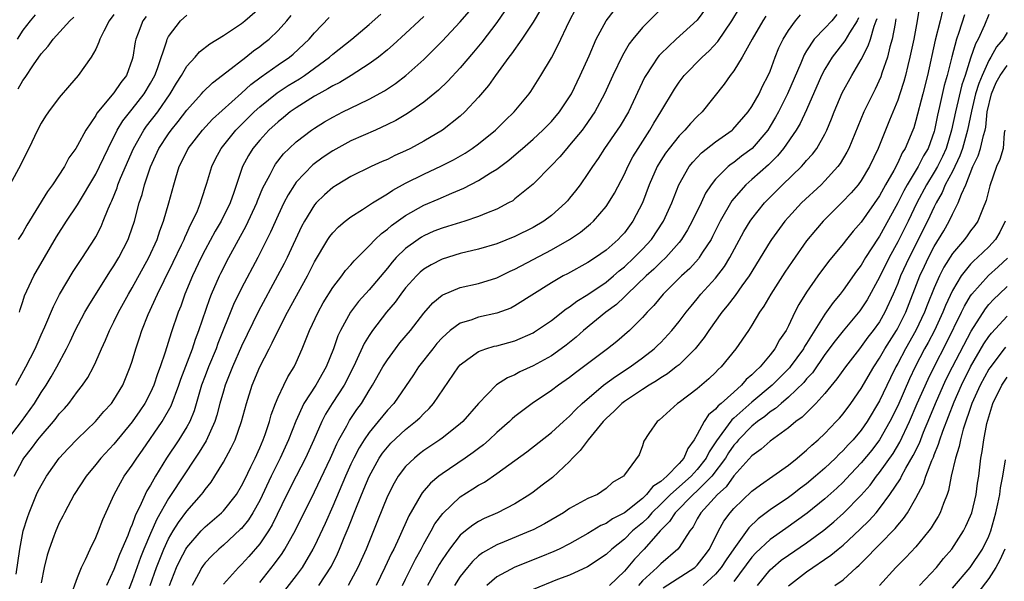
# Model space of a CAD drawing. Units: inches. Extents: x 2511000 to 2514000, y 1539000 to 1542000.
# Drawn here: x 2511215 to 2511323, y 1539459 to 1539521 of the extents above; entities that cross this region are included whole.
import ezdxf

# ---------------------------------------------------------------- set-up
doc = ezdxf.new("R2010")
doc.units = ezdxf.units.IN
doc.header["$MEASUREMENT"] = 0
doc.layers.add('LD25111539_2ft', color=72, linetype='Continuous')

msp = doc.modelspace()

# ---------------------------------------------------------------- linework, layer by layer
at = {"layer": 'LD25111539_2ft'}
for points, elevation in [([(2511214.22, 1539481), (2511215.32, 1539483), (2511216.34, 1539485), (2511217, 1539486.51), (2511217.42, 1539487.42), (2511218.36, 1539489.64), (2511219.04, 1539490.96), (2511220.53, 1539493.47), (2511221.55, 1539495), (2511222.9, 1539497.1), (2511223, 1539497.29), (2511223.58, 1539498.42), (2511223.83, 1539499), (2511224.36, 1539500.36), (2511224.64, 1539501), (2511224.76, 1539501.24), (2511225.34, 1539502.66), (2511225.44, 1539503), (2511225.73, 1539503.73), (2511227.13, 1539507), (2511228.28, 1539509), (2511228.58, 1539509.42), (2511229.8, 1539511), (2511231.16, 1539513), (2511231.85, 1539514.15), (2511232.4, 1539515), (2511233, 1539516.03), (2511233.9, 1539517), (2511234.4, 1539517.6), (2511235.52, 1539518.48), (2511237, 1539519.37), (2511239, 1539520.72), (2511239.34, 1539521), (2511241, 1539522.43)], 8068), ([(2511267.9, 1539522.1), (2511267, 1539520.8), (2511265.36, 1539518.64), (2511264.46, 1539517.54), (2511263, 1539515.85), (2511261.62, 1539514.38), (2511260.6, 1539513.4), (2511259, 1539512.07), (2511257.19, 1539510.81), (2511255.93, 1539510.07), (2511255, 1539509.6), (2511253.7, 1539509), (2511251, 1539507.81), (2511249, 1539506.74), (2511247.97, 1539506.03), (2511246.82, 1539505.18), (2511245, 1539503.28), (2511244.8, 1539503), (2511244.1, 1539501.9), (2511243.65, 1539501), (2511243, 1539499.65), (2511242.19, 1539497.81), (2511240.78, 1539495), (2511239, 1539491.66), (2511238.13, 1539489.87), (2511236.41, 1539485.59), (2511236.2, 1539485), (2511235.36, 1539483), (2511235, 1539482.04), (2511234.62, 1539481), (2511233.8, 1539478.2), (2511233.32, 1539477), (2511233, 1539476.41), (2511232.12, 1539475), (2511230.77, 1539473), (2511229.54, 1539471), (2511229, 1539470.03), (2511228.61, 1539469.39), (2511228.42, 1539469), (2511228, 1539468), (2511227.34, 1539466.66), (2511227, 1539465.71), (2511226.77, 1539465.23), (2511226.51, 1539464.51), (2511225.59, 1539462.41), (2511225, 1539460.78), (2511224.19, 1539459)], 8056), ([(2511271.8, 1539522.2), (2511271, 1539520.85), (2511269.77, 1539519), (2511268.62, 1539517.38), (2511268.32, 1539517), (2511266.85, 1539515), (2511266.1, 1539513.9), (2511265, 1539512.61), (2511263.51, 1539511), (2511263, 1539510.54), (2511261.05, 1539509), (2511259, 1539507.8), (2511257.53, 1539507), (2511257, 1539506.74), (2511255.8, 1539506.2), (2511255, 1539505.79), (2511254.44, 1539505.56), (2511253.22, 1539505), (2511251, 1539503.91), (2511249.48, 1539503), (2511249, 1539502.69), (2511248.09, 1539501.91), (2511247.18, 1539501), (2511247, 1539500.79), (2511245.9, 1539499), (2511245.59, 1539498.41), (2511243.99, 1539495), (2511243.66, 1539494.34), (2511242.96, 1539493), (2511240.86, 1539489.14), (2511239, 1539485.29), (2511237.99, 1539483), (2511237.72, 1539482.28), (2511237.19, 1539481), (2511237, 1539480.36), (2511236.63, 1539479), (2511236.3, 1539477.7), (2511236.07, 1539477), (2511235.1, 1539474.9), (2511234.36, 1539473.64), (2511233.91, 1539473), (2511231.29, 1539469), (2511231, 1539468.57), (2511229.7, 1539466.3), (2511229, 1539464.7), (2511228.27, 1539463), (2511227.91, 1539462.09), (2511227, 1539459.52), (2511226.01, 1539457)], 8054), ([(2511228.98, 1539459), (2511229.66, 1539461), (2511230.46, 1539463), (2511231, 1539464.14), (2511231.5, 1539465), (2511232.07, 1539465.93), (2511233, 1539467.18), (2511234.61, 1539469), (2511234.78, 1539469.22), (2511235, 1539469.55), (2511235.65, 1539470.35), (2511236.07, 1539471), (2511237, 1539472.56), (2511237.87, 1539474.13), (2511238.28, 1539475), (2511238.99, 1539477), (2511239.53, 1539479), (2511240.17, 1539481), (2511241, 1539483), (2511242.02, 1539485), (2511242.36, 1539485.64), (2511243.01, 1539487.01), (2511244.04, 1539489), (2511246.22, 1539493), (2511247, 1539494.53), (2511248.48, 1539497), (2511248.68, 1539497.32), (2511249, 1539497.73), (2511249.62, 1539498.38), (2511250.36, 1539499), (2511251, 1539499.48), (2511252.27, 1539500.27), (2511253.38, 1539501), (2511255, 1539502.01), (2511255.59, 1539502.41), (2511257, 1539503.18), (2511259, 1539504.18), (2511260.93, 1539505.07), (2511262.25, 1539505.75), (2511263.53, 1539506.47), (2511264.32, 1539507), (2511265, 1539507.5), (2511266.85, 1539509), (2511267.93, 1539510.07), (2511268.91, 1539511), (2511270.57, 1539513), (2511270.75, 1539513.25), (2511271.85, 1539515), (2511273, 1539516.92), (2511273.72, 1539518.28), (2511274.98, 1539521), (2511275.67, 1539522.33)], 8052), ([(2511231.11, 1539459), (2511231.87, 1539461), (2511232.23, 1539461.77), (2511232.89, 1539463), (2511233, 1539463.18), (2511234.58, 1539465), (2511235, 1539465.44), (2511236.8, 1539467), (2511237, 1539467.21), (2511238.43, 1539469), (2511239, 1539469.95), (2511239.34, 1539470.66), (2511240.03, 1539472.03), (2511240.49, 1539473), (2511241, 1539474.11), (2511241.38, 1539475), (2511241.59, 1539475.59), (2511242.05, 1539477), (2511242.25, 1539477.75), (2511242.72, 1539479), (2511243, 1539479.69), (2511243.62, 1539481), (2511244.08, 1539481.92), (2511244.76, 1539483), (2511245, 1539483.5), (2511245.66, 1539485), (2511246.07, 1539486.07), (2511246.46, 1539487), (2511247.39, 1539489), (2511247.96, 1539490.04), (2511249, 1539491.73), (2511250, 1539493), (2511250.42, 1539493.58), (2511251, 1539494.22), (2511251.35, 1539494.65), (2511253, 1539496.29), (2511253.67, 1539497), (2511254.35, 1539497.65), (2511255, 1539498.12), (2511255.46, 1539498.54), (2511257, 1539499.64), (2511259, 1539500.77), (2511260.57, 1539501.43), (2511262.09, 1539502.09), (2511263.39, 1539502.61), (2511265, 1539503.46), (2511266.31, 1539504.31), (2511267, 1539504.73), (2511268.31, 1539505.69), (2511269.39, 1539506.61), (2511269.82, 1539507), (2511271, 1539508.02), (2511272.07, 1539509), (2511273, 1539509.94), (2511273.89, 1539511), (2511275, 1539512.67), (2511275.19, 1539513), (2511276.17, 1539515), (2511277.14, 1539517.14), (2511277.92, 1539519), (2511278.99, 1539521.01), (2511279.87, 1539522.13)], 8050), ([(2511285.72, 1539523), (2511283.72, 1539521), (2511283, 1539520.25), (2511281.95, 1539519), (2511281.53, 1539518.47), (2511280.79, 1539517.21), (2511279.75, 1539515), (2511278.84, 1539513), (2511277.76, 1539511), (2511276.64, 1539509.36), (2511276.36, 1539509), (2511275, 1539507.34), (2511274.68, 1539507), (2511273.92, 1539506.08), (2511273, 1539505.11), (2511271, 1539503.05), (2511269, 1539501.44), (2511268.75, 1539501.25), (2511268.3, 1539501), (2511267, 1539500.33), (2511265.89, 1539499.89), (2511265, 1539499.51), (2511263.48, 1539499), (2511261.59, 1539498.41), (2511261, 1539498.25), (2511260.11, 1539497.89), (2511259, 1539497.41), (2511258.74, 1539497.26), (2511258.36, 1539497), (2511257, 1539496.02), (2511255.97, 1539495), (2511255.51, 1539494.49), (2511255, 1539493.86), (2511253, 1539491.45), (2511251.83, 1539490.17), (2511250.95, 1539489), (2511249.84, 1539487), (2511249.57, 1539486.43), (2511249.07, 1539485), (2511248.28, 1539483), (2511247.16, 1539481), (2511245.85, 1539479), (2511244.94, 1539477.06), (2511244.15, 1539475), (2511243.24, 1539473), (2511242.25, 1539471), (2511241, 1539468.35), (2511240.25, 1539467), (2511239.77, 1539466.23), (2511239, 1539465.28), (2511238.86, 1539465.14), (2511237, 1539463.43), (2511236.5, 1539463), (2511235.74, 1539462.26), (2511235, 1539461.48), (2511234.79, 1539461.21), (2511234.65, 1539461), (2511234.28, 1539460.28), (2511233.57, 1539459)], 8048), ([(2511290.42, 1539523), (2511289, 1539521.07), (2511286.68, 1539519), (2511285, 1539517.39), (2511284.81, 1539517.19), (2511284.67, 1539517), (2511284.07, 1539516.07), (2511283.35, 1539515), (2511283.23, 1539514.77), (2511281.44, 1539511), (2511280.53, 1539509.47), (2511280.22, 1539509), (2511278.84, 1539507), (2511278.12, 1539505.88), (2511277.49, 1539505), (2511277, 1539504.22), (2511276.14, 1539503), (2511275.65, 1539502.35), (2511275, 1539501.53), (2511274.76, 1539501.24), (2511274.53, 1539501), (2511273, 1539499.64), (2511272.16, 1539499), (2511271, 1539498.31), (2511269, 1539497.31), (2511267, 1539496.53), (2511265, 1539495.92), (2511263, 1539495.44), (2511261, 1539494.85), (2511259.79, 1539494.21), (2511259, 1539493.73), (2511258.6, 1539493.4), (2511258.2, 1539493), (2511257, 1539491.67), (2511256.48, 1539491), (2511255.87, 1539490.13), (2511254.91, 1539489), (2511253.36, 1539487), (2511253, 1539486.47), (2511252.44, 1539485.56), (2511251.5, 1539483.5), (2511250.51, 1539481.49), (2511250.24, 1539481), (2511248.93, 1539479), (2511248.2, 1539477.8), (2511247.79, 1539477), (2511246.93, 1539475), (2511246.02, 1539473), (2511244.98, 1539471), (2511243.98, 1539469), (2511242.35, 1539465.65), (2511241.95, 1539465), (2511241, 1539463.59), (2511239.81, 1539462.19), (2511239, 1539461.33), (2511238.65, 1539461), (2511237, 1539459.17)], 8046), ([(2511241, 1539459.35), (2511242.63, 1539461.37), (2511243.47, 1539462.53), (2511243.75, 1539463), (2511244.92, 1539465.08), (2511247, 1539469.28), (2511248.74, 1539473), (2511249.44, 1539474.56), (2511249.67, 1539475), (2511250.55, 1539476.55), (2511250.86, 1539477.14), (2511251.66, 1539478.34), (2511252.15, 1539479), (2511253, 1539480.4), (2511253.38, 1539481), (2511254.51, 1539483), (2511255, 1539483.79), (2511255.89, 1539485), (2511256.37, 1539485.63), (2511257.52, 1539487), (2511259, 1539488.91), (2511259.97, 1539490.03), (2511261, 1539490.87), (2511261.08, 1539490.92), (2511263, 1539491.72), (2511265, 1539492.17), (2511267, 1539492.79), (2511268.49, 1539493.51), (2511269, 1539493.73), (2511273, 1539495.86), (2511275, 1539496.99), (2511276.2, 1539497.8), (2511277.3, 1539498.7), (2511277.62, 1539499), (2511279, 1539500.6), (2511279.28, 1539501), (2511279.92, 1539502.08), (2511281, 1539504.16), (2511281.39, 1539505), (2511281.95, 1539506.05), (2511282.51, 1539507), (2511283.8, 1539509), (2511284.24, 1539509.76), (2511285.02, 1539511), (2511286.5, 1539513.5), (2511287, 1539514.25), (2511287.57, 1539515), (2511289.55, 1539517), (2511290.31, 1539517.69), (2511291.27, 1539518.73), (2511292.79, 1539521), (2511293.63, 1539522.37)], 8044), ([(2511313.39, 1539522.61), (2511313.15, 1539521), (2511312.77, 1539519), (2511312.33, 1539517), (2511312.1, 1539516.1), (2511311.85, 1539515), (2511311.67, 1539514.33), (2511311.24, 1539513), (2511311, 1539512.3), (2511310.09, 1539510.09), (2511308.86, 1539507), (2511307.91, 1539505), (2511307, 1539503.48), (2511306.64, 1539503), (2511305.89, 1539502.11), (2511304.92, 1539501.08), (2511302.81, 1539499), (2511301.97, 1539498.03), (2511301, 1539496.83), (2511299.42, 1539494.58), (2511298.61, 1539493.39), (2511297.08, 1539491), (2511296.32, 1539489.68), (2511295.83, 1539489), (2511295, 1539487.59), (2511294.61, 1539487), (2511293.25, 1539485), (2511291.61, 1539483), (2511291.29, 1539482.71), (2511291, 1539482.4), (2511290.29, 1539481.71), (2511289, 1539480.6), (2511287, 1539479.09), (2511286.85, 1539479), (2511284.84, 1539477.16), (2511284.59, 1539477), (2511283.68, 1539475.68), (2511283.15, 1539474.85), (2511283, 1539474.34), (2511282.63, 1539473.37), (2511281, 1539471.16), (2511280.9, 1539471), (2511279.69, 1539470.31), (2511279, 1539469.66), (2511278.07, 1539469), (2511277, 1539468.56), (2511275, 1539467.45), (2511274.32, 1539467), (2511272.23, 1539465.77), (2511271, 1539465.13), (2511270.71, 1539465), (2511267.81, 1539463.81), (2511267, 1539463.49), (2511265.42, 1539462.58), (2511265, 1539462.26), (2511264.34, 1539461.66), (2511263.8, 1539461), (2511263, 1539459.99), (2511262.36, 1539459)], 8030), ([(2511315.91, 1539522.09), (2511315.66, 1539521), (2511315.11, 1539518.89), (2511314.26, 1539515), (2511313.76, 1539513), (2511313, 1539510.07), (2511312.75, 1539509.25), (2511312.65, 1539509), (2511311.82, 1539507), (2511311.5, 1539506.5), (2511311, 1539505.41), (2511310.56, 1539504.56), (2511309.67, 1539503), (2511309, 1539501.79), (2511307, 1539498.9), (2511306.11, 1539497.89), (2511305.38, 1539497), (2511305, 1539496.5), (2511303.42, 1539494.58), (2511302.25, 1539493), (2511301, 1539491.22), (2511300.15, 1539489.85), (2511299.72, 1539489), (2511299, 1539487.5), (2511298.74, 1539487), (2511298.04, 1539485.96), (2511297.53, 1539485), (2511297, 1539484.32), (2511295.9, 1539483), (2511295.42, 1539482.58), (2511295, 1539482.13), (2511294.38, 1539481.62), (2511293.86, 1539481), (2511293, 1539480.25), (2511291.62, 1539479), (2511291.28, 1539478.72), (2511291, 1539478.36), (2511290.24, 1539477.76), (2511289.75, 1539477), (2511289, 1539475.59), (2511288.66, 1539475), (2511287.95, 1539474.05), (2511287.54, 1539473), (2511287, 1539472.39), (2511285.67, 1539471), (2511285, 1539470.42), (2511284.12, 1539469.88), (2511283.45, 1539469), (2511283, 1539468.57), (2511281, 1539466.97), (2511279.69, 1539466.31), (2511279, 1539465.82), (2511278.41, 1539465.59), (2511277, 1539464.71), (2511275, 1539463.58), (2511273.85, 1539463), (2511273.27, 1539462.73), (2511271.85, 1539462.15), (2511268.98, 1539461.02), (2511267, 1539459.96), (2511265.91, 1539459)], 8028), ([(2511213.3, 1539475), (2511214.86, 1539477), (2511216.28, 1539479), (2511217, 1539480.18), (2511217.56, 1539481), (2511218.1, 1539481.9), (2511218.73, 1539483), (2511219.78, 1539485), (2511220.19, 1539485.81), (2511220.75, 1539487), (2511221.81, 1539489), (2511222.24, 1539489.76), (2511224.56, 1539493.44), (2511225, 1539494.1), (2511225.54, 1539495), (2511226.56, 1539497), (2511226.68, 1539497.32), (2511227.25, 1539499), (2511227.77, 1539501), (2511228.08, 1539501.92), (2511228.35, 1539503), (2511229, 1539504.96), (2511229.93, 1539507), (2511231, 1539508.61), (2511231.28, 1539509), (2511232.06, 1539509.94), (2511233, 1539511.19), (2511234.6, 1539513), (2511234.78, 1539513.22), (2511235.8, 1539514.2), (2511237.39, 1539515.39), (2511239.45, 1539517), (2511240.3, 1539517.7), (2511241, 1539518.19), (2511241.46, 1539518.54), (2511242.03, 1539519), (2511243, 1539519.93), (2511243.95, 1539521), (2511244.43, 1539521.57)], 8066), ([(2511225, 1539521.68), (2511224.48, 1539521), (2511223.87, 1539519.87), (2511223.44, 1539519), (2511223.35, 1539518.65), (2511223, 1539517.88), (2511222.5, 1539517), (2511221.08, 1539515), (2511220.11, 1539513.89), (2511219, 1539512.58), (2511217.8, 1539511), (2511217.47, 1539510.53), (2511217, 1539509.75), (2511216.61, 1539509), (2511215.66, 1539507), (2511215, 1539505.69), (2511214.79, 1539505.21), (2511213.58, 1539503)], 8074), ([(2511214.06, 1539471), (2511215, 1539472.82), (2511215.11, 1539473), (2511215.94, 1539474.06), (2511216.63, 1539475), (2511217, 1539475.45), (2511218.35, 1539477), (2511218.64, 1539477.36), (2511219, 1539477.85), (2511219.56, 1539478.44), (2511220.03, 1539479), (2511221, 1539480.29), (2511221.56, 1539481), (2511222.14, 1539481.86), (2511222.74, 1539483), (2511223, 1539483.55), (2511223.63, 1539485), (2511224.07, 1539485.93), (2511224.52, 1539487), (2511225, 1539487.94), (2511225.5, 1539489), (2511226.58, 1539491), (2511227, 1539491.7), (2511228.84, 1539495), (2511229.75, 1539497), (2511230.04, 1539497.96), (2511230.45, 1539499), (2511231.01, 1539501), (2511231.55, 1539503), (2511231.77, 1539503.77), (2511232.16, 1539505), (2511232.44, 1539505.56), (2511233.13, 1539507), (2511234.71, 1539509), (2511235.81, 1539510.19), (2511239, 1539513.05), (2511240.01, 1539513.99), (2511241.15, 1539514.85), (2511243, 1539516.15), (2511244.27, 1539517), (2511244.67, 1539517.33), (2511246.41, 1539519), (2511247, 1539519.69), (2511248.62, 1539521.38)], 8064), ([(2511214.26, 1539460.26), (2511214.66, 1539463), (2511215.05, 1539465), (2511215.51, 1539466.49), (2511215.69, 1539467), (2511216.51, 1539469), (2511216.66, 1539469.34), (2511217, 1539470), (2511217.58, 1539471), (2511219, 1539472.99), (2511219.97, 1539474.03), (2511221, 1539475.1), (2511222.97, 1539477), (2511223.9, 1539478.1), (2511224.73, 1539479), (2511225, 1539479.38), (2511225.97, 1539481), (2511226.79, 1539483), (2511227, 1539483.63), (2511227.4, 1539485), (2511227.81, 1539486.19), (2511228.06, 1539487), (2511228.76, 1539488.76), (2511229.77, 1539491), (2511230.5, 1539492.5), (2511231.5, 1539494.5), (2511232.42, 1539496.42), (2511232.69, 1539497), (2511232.77, 1539497.23), (2511233, 1539497.7), (2511233.4, 1539498.6), (2511233.63, 1539499), (2511234.15, 1539500.15), (2511234.49, 1539501), (2511234.6, 1539501.4), (2511235.19, 1539503.19), (2511235.72, 1539505), (2511236.14, 1539505.86), (2511236.75, 1539507), (2511238.36, 1539509), (2511240.37, 1539511), (2511241, 1539511.57), (2511242.91, 1539513.09), (2511244.11, 1539513.89), (2511245.36, 1539514.64), (2511245.89, 1539515), (2511248.65, 1539517), (2511249, 1539517.32), (2511251.09, 1539519), (2511253, 1539520.59), (2511254.27, 1539521.73)], 8062), ([(2511216.35, 1539521.64), (2511215.81, 1539521), (2511215, 1539519.96), (2511214.37, 1539519)], 8078), ([(2511214.48, 1539513.52), (2511215, 1539514.44), (2511215.24, 1539514.76), (2511216.18, 1539516.18), (2511217, 1539517.36), (2511217.77, 1539518.23), (2511218.32, 1539519), (2511220.17, 1539521), (2511220.6, 1539521.4)], 8076), ([(2511228.52, 1539521.48), (2511228.17, 1539521), (2511227.66, 1539519.66), (2511227.39, 1539519), (2511227.31, 1539518.69), (2511227.07, 1539517), (2511227, 1539516.77), (2511226.36, 1539515), (2511225.76, 1539514.24), (2511225, 1539513.08), (2511223.13, 1539510.87), (2511223, 1539510.61), (2511221.9, 1539509), (2511221, 1539507.3), (2511220.81, 1539507), (2511220.06, 1539505.94), (2511219.56, 1539505), (2511218.25, 1539503), (2511217.72, 1539502.28), (2511215.44, 1539498.56), (2511215, 1539497.77), (2511214.49, 1539497)], 8072), ([(2511214.62, 1539489), (2511214.69, 1539489.31), (2511215, 1539490.2), (2511215.19, 1539490.81), (2511216.2, 1539493), (2511217.36, 1539495), (2511218.71, 1539497.29), (2511219.8, 1539499), (2511221, 1539500.81), (2511223, 1539504.16), (2511223.42, 1539505), (2511224.36, 1539507), (2511225.35, 1539509), (2511225.97, 1539510.03), (2511227, 1539511.29), (2511228.33, 1539513), (2511229, 1539514.14), (2511229.47, 1539515), (2511229.78, 1539515.78), (2511230.8, 1539518.8), (2511230.85, 1539519), (2511231, 1539519.28), (2511232.3, 1539521), (2511233, 1539521.63)], 8070), ([(2511259, 1539521.49), (2511258.49, 1539521), (2511257, 1539519.59), (2511255.64, 1539518.36), (2511255, 1539517.8), (2511254.01, 1539517), (2511253, 1539516.26), (2511251.03, 1539515), (2511249.77, 1539514.24), (2511249, 1539513.87), (2511248.48, 1539513.52), (2511247.47, 1539513), (2511247, 1539512.73), (2511245, 1539511.45), (2511244.35, 1539511), (2511243.61, 1539510.39), (2511243, 1539509.92), (2511241.99, 1539509), (2511241, 1539507.91), (2511240.25, 1539507), (2511239.77, 1539506.23), (2511239.12, 1539505), (2511238.16, 1539502.16), (2511237.74, 1539501), (2511236.76, 1539499), (2511236.11, 1539497.89), (2511235, 1539495.85), (2511234.56, 1539495), (2511233.62, 1539493), (2511232.79, 1539491), (2511232.32, 1539489.68), (2511232.04, 1539489), (2511231.26, 1539486.74), (2511230.62, 1539484.62), (2511230.07, 1539483), (2511229.77, 1539482.23), (2511229.37, 1539481), (2511229, 1539480.21), (2511228.37, 1539479), (2511227.82, 1539478.18), (2511227, 1539476.98), (2511225, 1539474.54), (2511223.57, 1539473), (2511223, 1539472.28), (2511221.93, 1539471), (2511220.64, 1539469), (2511219.56, 1539467), (2511219.38, 1539466.62), (2511219, 1539465.9), (2511218.72, 1539465.28), (2511218.61, 1539465), (2511218.41, 1539464.41), (2511217.89, 1539463), (2511217.68, 1539462.32), (2511217.34, 1539461), (2511217, 1539459.31)], 8060), ([(2511220.24, 1539457.76), (2511221, 1539459.89), (2511221.42, 1539461), (2511221.86, 1539461.86), (2511222.38, 1539463), (2511223, 1539464.26), (2511223.3, 1539465), (2511223.76, 1539466.24), (2511225.03, 1539469), (2511225.71, 1539470.29), (2511226.13, 1539471), (2511227, 1539472.22), (2511227.49, 1539473), (2511228.12, 1539473.88), (2511230.29, 1539477), (2511231.26, 1539478.74), (2511232.11, 1539481), (2511232.34, 1539481.66), (2511233.6, 1539485), (2511233.94, 1539486.06), (2511234.3, 1539487), (2511235.5, 1539490.5), (2511235.7, 1539491), (2511236.57, 1539493), (2511236.71, 1539493.29), (2511237.59, 1539495), (2511239.5, 1539498.5), (2511240.67, 1539501), (2511240.75, 1539501.25), (2511241.34, 1539502.66), (2511241.5, 1539503), (2511242.13, 1539504.13), (2511242.56, 1539505), (2511242.73, 1539505.27), (2511243.61, 1539506.39), (2511244.24, 1539507), (2511245, 1539507.71), (2511246.68, 1539509), (2511247, 1539509.22), (2511248.1, 1539509.9), (2511249, 1539510.43), (2511250.12, 1539511), (2511251.86, 1539511.86), (2511253, 1539512.4), (2511254.68, 1539513.32), (2511255.89, 1539514.11), (2511257.02, 1539514.98), (2511259, 1539516.77), (2511260.13, 1539517.87), (2511261, 1539518.76), (2511263, 1539520.9), (2511263.96, 1539522.04)], 8058), ([(2511296.51, 1539521.5), (2511296.18, 1539521), (2511295.04, 1539519), (2511293.93, 1539517), (2511293, 1539515.5), (2511292.6, 1539515), (2511291.95, 1539514.05), (2511289.54, 1539511), (2511289, 1539510.49), (2511288.27, 1539509.73), (2511287.65, 1539509), (2511287, 1539508.36), (2511285.91, 1539507), (2511285.52, 1539506.48), (2511285, 1539505.66), (2511284.61, 1539505), (2511283.74, 1539503), (2511282.98, 1539501.02), (2511281.94, 1539499), (2511281, 1539497.72), (2511280.66, 1539497.34), (2511280.33, 1539497), (2511279, 1539495.83), (2511277.83, 1539495), (2511277, 1539494.45), (2511274.76, 1539493.24), (2511274.3, 1539493), (2511273, 1539492.25), (2511269, 1539489.71), (2511268.53, 1539489.47), (2511267, 1539488.89), (2511265, 1539488.46), (2511264.15, 1539488.15), (2511263, 1539487.81), (2511261.89, 1539487), (2511261, 1539486.21), (2511260.44, 1539485.56), (2511259.98, 1539485), (2511258.43, 1539483), (2511257.87, 1539482.13), (2511255.69, 1539479), (2511255, 1539478.26), (2511254, 1539477), (2511253, 1539475.8), (2511252.45, 1539475), (2511251.89, 1539474.11), (2511251.31, 1539473), (2511251, 1539472.33), (2511250.41, 1539471), (2511249, 1539467.7), (2511248.17, 1539465.83), (2511247, 1539463.33), (2511246.83, 1539463), (2511245.64, 1539461), (2511245, 1539460.12), (2511242.58, 1539457)], 8042), ([(2511247.49, 1539459), (2511248.87, 1539461.13), (2511249.52, 1539462.48), (2511249.76, 1539463), (2511250.26, 1539464.26), (2511250.7, 1539465.3), (2511251.6, 1539467.6), (2511252.43, 1539469.57), (2511253, 1539470.99), (2511254.11, 1539473), (2511254.47, 1539473.53), (2511255, 1539474.21), (2511255.38, 1539474.62), (2511257, 1539476.15), (2511258.09, 1539477), (2511258.57, 1539477.43), (2511259, 1539477.9), (2511259.57, 1539478.43), (2511260.07, 1539479), (2511262.79, 1539483), (2511263, 1539483.24), (2511263.84, 1539483.84), (2511265, 1539484.71), (2511265.81, 1539485), (2511266.73, 1539485.27), (2511267, 1539485.33), (2511269, 1539485.87), (2511271, 1539486.75), (2511271.16, 1539486.84), (2511273, 1539488.1), (2511274.62, 1539489.38), (2511275, 1539489.61), (2511275.78, 1539490.22), (2511277, 1539490.94), (2511279, 1539492.31), (2511279.81, 1539493), (2511280.43, 1539493.57), (2511281, 1539494), (2511282.09, 1539495), (2511283, 1539495.92), (2511283.99, 1539497), (2511285.28, 1539499), (2511286.2, 1539501), (2511286.99, 1539503), (2511288.13, 1539505), (2511288.51, 1539505.49), (2511289.48, 1539506.52), (2511291, 1539507.72), (2511292.84, 1539509), (2511292.92, 1539509.08), (2511294.6, 1539511), (2511295, 1539511.58), (2511295.78, 1539513), (2511296.17, 1539513.83), (2511296.8, 1539515), (2511297, 1539515.48), (2511297.55, 1539517), (2511297.97, 1539518.03), (2511298.43, 1539519), (2511299, 1539519.92), (2511299.79, 1539521), (2511300.34, 1539521.66)], 8040), ([(2511304.32, 1539521.68), (2511303.76, 1539521), (2511303, 1539520.18), (2511301.84, 1539519), (2511301, 1539517.72), (2511300.73, 1539517.27), (2511300.36, 1539516.36), (2511298.92, 1539513), (2511297.91, 1539511), (2511297.59, 1539510.41), (2511297, 1539509.42), (2511296.73, 1539509), (2511295.03, 1539506.97), (2511293.87, 1539506.13), (2511293, 1539505.46), (2511292.72, 1539505.28), (2511292.38, 1539505), (2511291, 1539503.63), (2511290.51, 1539503), (2511289.92, 1539502.08), (2511289.42, 1539501), (2511288.45, 1539499), (2511287.94, 1539498.06), (2511287.27, 1539497), (2511287, 1539496.67), (2511285.54, 1539495), (2511285, 1539494.49), (2511284.25, 1539493.75), (2511283.38, 1539493), (2511281.31, 1539491), (2511281.17, 1539490.83), (2511281, 1539490.69), (2511280.14, 1539489.86), (2511278.98, 1539489), (2511276.53, 1539487), (2511275.72, 1539486.28), (2511274.61, 1539485.39), (2511274.08, 1539485), (2511273, 1539484.23), (2511271, 1539483.11), (2511269.54, 1539482.46), (2511269, 1539482.15), (2511268.18, 1539481.82), (2511266.97, 1539481.03), (2511265, 1539479), (2511263.28, 1539477), (2511263, 1539476.75), (2511261, 1539475.17), (2511260.77, 1539475), (2511259, 1539473.82), (2511258.53, 1539473.47), (2511257.96, 1539473), (2511257, 1539472.08), (2511256.19, 1539471), (2511255.74, 1539470.26), (2511255, 1539468.83), (2511253.91, 1539466.09), (2511252.67, 1539463), (2511251.76, 1539461), (2511251, 1539459.56), (2511250.68, 1539459)], 8038), ([(2511306.69, 1539521.31), (2511306.54, 1539521), (2511305.69, 1539519.69), (2511305.19, 1539518.81), (2511303.79, 1539517), (2511303, 1539515.69), (2511302.64, 1539515), (2511301, 1539511.24), (2511300.29, 1539509.71), (2511299.85, 1539509), (2511298.47, 1539507), (2511297.82, 1539506.18), (2511296.81, 1539505.19), (2511295, 1539503.58), (2511294.33, 1539503), (2511293, 1539501.48), (2511292.78, 1539501.22), (2511291.53, 1539499), (2511290.69, 1539497.31), (2511290.52, 1539497), (2511289.59, 1539495.59), (2511289.22, 1539495), (2511289.13, 1539494.87), (2511288.18, 1539493.82), (2511287.28, 1539493), (2511285.27, 1539491), (2511284.24, 1539489.76), (2511283.51, 1539489), (2511283, 1539488.43), (2511281.56, 1539487), (2511280.19, 1539485.81), (2511279.17, 1539485), (2511276.53, 1539483), (2511275.64, 1539482.36), (2511275, 1539481.85), (2511273.76, 1539481), (2511273, 1539480.42), (2511270.89, 1539479), (2511269, 1539477.55), (2511268.7, 1539477.3), (2511268.4, 1539477), (2511267, 1539475.79), (2511266.16, 1539475), (2511265.54, 1539474.46), (2511265, 1539474.06), (2511264.4, 1539473.6), (2511263.55, 1539473), (2511261, 1539471.28), (2511260.63, 1539471), (2511259.74, 1539470.26), (2511258.81, 1539469.19), (2511258.69, 1539469), (2511258.3, 1539468.3), (2511257.34, 1539466.66), (2511256.29, 1539464.29), (2511255.69, 1539463), (2511255.45, 1539462.55), (2511254.73, 1539461), (2511253.77, 1539459)], 8036), ([(2511256.66, 1539459), (2511257, 1539459.71), (2511258.08, 1539461.91), (2511258.69, 1539463), (2511259, 1539463.59), (2511259.8, 1539465), (2511260.21, 1539465.79), (2511261.07, 1539466.93), (2511263, 1539468.73), (2511264.39, 1539469.61), (2511265, 1539470.03), (2511265.64, 1539470.36), (2511267, 1539471.3), (2511270.31, 1539473.69), (2511273, 1539475.79), (2511274.31, 1539477), (2511275, 1539477.6), (2511275.68, 1539478.32), (2511276.38, 1539479), (2511278.72, 1539481), (2511280.03, 1539481.96), (2511281.64, 1539483), (2511283, 1539484), (2511284.29, 1539485), (2511284.65, 1539485.35), (2511285, 1539485.7), (2511286.2, 1539487), (2511287, 1539487.99), (2511287.77, 1539489), (2511288.32, 1539489.68), (2511289, 1539490.49), (2511289.41, 1539491), (2511291, 1539492.74), (2511291.99, 1539494.01), (2511292.59, 1539495), (2511294.12, 1539497.88), (2511294.82, 1539499), (2511295, 1539499.26), (2511296.39, 1539501), (2511296.68, 1539501.32), (2511298.36, 1539503), (2511300.43, 1539505), (2511300.71, 1539505.29), (2511301, 1539505.65), (2511301.64, 1539506.36), (2511302.11, 1539507), (2511303, 1539508.54), (2511303.23, 1539509), (2511303.75, 1539510.25), (2511304.03, 1539511), (2511304.91, 1539513.09), (2511305.95, 1539515), (2511307, 1539516.77), (2511307.76, 1539518.24), (2511308, 1539519), (2511308.41, 1539520.41), (2511308.65, 1539521), (2511308.73, 1539521.27)], 8034), ([(2511310.8, 1539521.2), (2511310.77, 1539521), (2511310.7, 1539520.7), (2511310.39, 1539519), (2511310.13, 1539518.13), (2511309.86, 1539517), (2511309.27, 1539515.27), (2511309.14, 1539514.86), (2511308.52, 1539513.48), (2511308.26, 1539513), (2511307.28, 1539511), (2511305.63, 1539507), (2511305.42, 1539506.58), (2511304.68, 1539505.32), (2511304.43, 1539505), (2511303, 1539503.42), (2511302.58, 1539503), (2511300.45, 1539501), (2511299, 1539499.43), (2511298.62, 1539499), (2511297.14, 1539497), (2511297, 1539496.78), (2511294.71, 1539493), (2511293.91, 1539491.91), (2511293.16, 1539490.84), (2511292.29, 1539489.71), (2511291.7, 1539489), (2511290.28, 1539487), (2511289.77, 1539486.23), (2511288.77, 1539485), (2511287, 1539483.25), (2511286.7, 1539483), (2511285.75, 1539482.25), (2511285, 1539481.81), (2511284.53, 1539481.47), (2511283.71, 1539481), (2511283, 1539480.54), (2511281, 1539479.2), (2511280.74, 1539479), (2511279.87, 1539478.13), (2511279, 1539477.33), (2511278.69, 1539477), (2511277.03, 1539475), (2511276.17, 1539473.83), (2511275.33, 1539473), (2511275, 1539472.63), (2511273.12, 1539470.88), (2511271.99, 1539470.01), (2511271, 1539469.26), (2511270.64, 1539469), (2511269, 1539467.98), (2511267.08, 1539467), (2511265.63, 1539466.37), (2511265, 1539466.04), (2511264.36, 1539465.64), (2511263.57, 1539465), (2511263, 1539464.53), (2511261.81, 1539463), (2511261, 1539461.81), (2511260.7, 1539461.3), (2511259.41, 1539459)], 8032), ([(2511318.34, 1539521.66), (2511317.72, 1539519.72), (2511317.45, 1539519), (2511316.94, 1539517.06), (2511316.44, 1539515), (2511316.11, 1539513.89), (2511315.6, 1539511.6), (2511315.37, 1539510.63), (2511315.05, 1539509), (2511315, 1539508.84), (2511314.34, 1539507), (2511313.83, 1539506.17), (2511313.24, 1539505), (2511312.03, 1539503), (2511311.66, 1539502.34), (2511311, 1539501), (2511309.57, 1539498.43), (2511309, 1539497.37), (2511308.85, 1539497.15), (2511307.47, 1539495), (2511307, 1539494.19), (2511306.48, 1539493.52), (2511305, 1539491.42), (2511304.68, 1539491), (2511303.91, 1539490.09), (2511303, 1539488.79), (2511301, 1539485.57), (2511300.77, 1539485.23), (2511300.66, 1539485), (2511299.19, 1539483), (2511299.11, 1539482.89), (2511297.22, 1539481), (2511295, 1539479.14), (2511293, 1539477.37), (2511292.8, 1539477.2), (2511291.7, 1539475.7), (2511291.1, 1539474.9), (2511290.3, 1539473.7), (2511289.98, 1539473), (2511289, 1539471.74), (2511288.33, 1539471), (2511286.07, 1539469), (2511285, 1539467.93), (2511284.03, 1539467), (2511283.57, 1539466.43), (2511283, 1539465.9), (2511281.91, 1539465), (2511281, 1539464.1), (2511279.61, 1539463), (2511279, 1539462.42), (2511276.95, 1539461.05), (2511275, 1539460.16), (2511273.65, 1539459.65), (2511271, 1539458.58)], 8026), ([(2511321, 1539521.69), (2511320.53, 1539520.53), (2511319.82, 1539519), (2511319.53, 1539518.47), (2511319, 1539516.9), (2511318.39, 1539515), (2511318.04, 1539513.96), (2511317.32, 1539511), (2511316.9, 1539509), (2511316.31, 1539507), (2511315.9, 1539506.1), (2511315.35, 1539505), (2511315, 1539504.38), (2511314.14, 1539503), (2511313.11, 1539501), (2511312.13, 1539499), (2511311, 1539496.74), (2511310.06, 1539495), (2511309, 1539492.85), (2511307.63, 1539490.37), (2511307, 1539489.38), (2511306.84, 1539489.16), (2511305, 1539486.98), (2511304.14, 1539485.86), (2511303, 1539484.35), (2511301.63, 1539482.37), (2511301, 1539481.69), (2511300.7, 1539481.3), (2511299, 1539479.67), (2511298.2, 1539479), (2511297.57, 1539478.43), (2511297, 1539478.07), (2511296.43, 1539477.57), (2511295.62, 1539477), (2511295, 1539476.5), (2511293.52, 1539475), (2511293.29, 1539474.71), (2511293, 1539474.4), (2511292.44, 1539473.56), (2511292.1, 1539473), (2511290.61, 1539471), (2511289, 1539469.4), (2511288.55, 1539469), (2511286.56, 1539467), (2511285.97, 1539466.03), (2511284.94, 1539465), (2511283.17, 1539463), (2511282.1, 1539461.9), (2511281, 1539460.6), (2511279.36, 1539459)], 8024), ([(2511323, 1539519.73), (2511322.56, 1539519), (2511321.85, 1539518.15), (2511321.22, 1539517), (2511321, 1539516.65), (2511320.26, 1539515), (2511319.89, 1539514.11), (2511319.55, 1539513), (2511319.09, 1539511.09), (2511318.67, 1539509), (2511318.11, 1539507), (2511317.82, 1539506.18), (2511317, 1539504.46), (2511316.22, 1539503), (2511315.86, 1539502.14), (2511315.21, 1539501), (2511315, 1539500.58), (2511314.27, 1539499), (2511312.24, 1539495), (2511311.32, 1539493), (2511311, 1539492.17), (2511310.49, 1539491), (2511309.59, 1539489), (2511309, 1539487.97), (2511308.3, 1539487), (2511307.73, 1539486.27), (2511307, 1539485.25), (2511306.79, 1539485), (2511305.25, 1539483), (2511304.31, 1539481.69), (2511303, 1539480.1), (2511302.02, 1539479), (2511300.51, 1539477.49), (2511299.82, 1539477), (2511299, 1539476.32), (2511297, 1539474.87), (2511296.03, 1539473.97), (2511295, 1539473.25), (2511293, 1539471.03), (2511292.16, 1539469.84), (2511291.21, 1539469), (2511289.38, 1539467), (2511289, 1539466.34), (2511288.54, 1539465.46), (2511288.17, 1539465), (2511287, 1539463.17), (2511286.87, 1539463), (2511285, 1539461.4), (2511284.6, 1539461), (2511283, 1539459.52), (2511282.55, 1539459)], 8022), ([(2511285.26, 1539458.74), (2511288.75, 1539461), (2511289, 1539461.23), (2511289.76, 1539462.24), (2511290.36, 1539463), (2511291.35, 1539465), (2511291.92, 1539466.08), (2511292.61, 1539467), (2511293, 1539467.45), (2511295, 1539469.37), (2511295.93, 1539470.07), (2511297.3, 1539471), (2511299, 1539472.22), (2511299.98, 1539473), (2511300.52, 1539473.48), (2511301, 1539473.86), (2511301.58, 1539474.42), (2511302.26, 1539475), (2511303, 1539475.7), (2511304.25, 1539477), (2511304.61, 1539477.39), (2511305, 1539477.87), (2511305.84, 1539479), (2511307, 1539480.64), (2511308.36, 1539483), (2511309, 1539483.97), (2511309.57, 1539485), (2511310.85, 1539487), (2511311, 1539487.27), (2511311.87, 1539489), (2511313.44, 1539493), (2511313.93, 1539494.07), (2511314.37, 1539495), (2511315, 1539496.21), (2511316.05, 1539497.95), (2511316.64, 1539499), (2511317, 1539499.79), (2511317.63, 1539501), (2511317.98, 1539501.98), (2511318.46, 1539503), (2511319.25, 1539505), (2511319.82, 1539506.18), (2511320.07, 1539507), (2511320.4, 1539508.4), (2511320.58, 1539509), (2511320.66, 1539509.34), (2511320.83, 1539511), (2511321.29, 1539513), (2511321.79, 1539514.21), (2511322.25, 1539515), (2511323, 1539516.11)], 8020), ([(2511322.75, 1539509), (2511322.67, 1539508.67), (2511322.57, 1539507), (2511322.21, 1539505.79), (2511321.85, 1539505), (2511321.1, 1539502.9), (2511320.72, 1539501.28), (2511320.3, 1539500.3), (2511319.79, 1539499), (2511319.47, 1539498.53), (2511319, 1539497.94), (2511318.62, 1539497.38), (2511318.33, 1539497), (2511317, 1539495.45), (2511316.06, 1539493.94), (2511315.58, 1539493), (2511315, 1539491.67), (2511314.23, 1539489.77), (2511313.94, 1539489), (2511313, 1539487.02), (2511311.84, 1539485), (2511311, 1539483.39), (2511310.78, 1539483), (2511310.19, 1539481.81), (2511309, 1539479.27), (2511307.65, 1539477), (2511307, 1539476.06), (2511306.1, 1539475), (2511305.56, 1539474.44), (2511305, 1539473.82), (2511304.57, 1539473.43), (2511304.16, 1539473), (2511303, 1539471.9), (2511301.97, 1539471), (2511301, 1539470.18), (2511300.32, 1539469.68), (2511299.45, 1539469), (2511299, 1539468.67), (2511297, 1539467.3), (2511295.68, 1539466.32), (2511294.65, 1539465.35), (2511293, 1539463.04), (2511292.17, 1539461.83), (2511291.63, 1539461), (2511291, 1539460.25), (2511289.65, 1539459)], 8018), ([(2511322.8, 1539499), (2511322.21, 1539497.79), (2511321.74, 1539497), (2511321, 1539496.17), (2511319.77, 1539495), (2511319.35, 1539494.65), (2511319, 1539494.28), (2511317.97, 1539493), (2511317, 1539491.41), (2511316.24, 1539489.76), (2511315.95, 1539489), (2511315.03, 1539487), (2511314.33, 1539485.67), (2511313.95, 1539485), (2511312.91, 1539483), (2511312.29, 1539481.71), (2511311, 1539478.75), (2511310.15, 1539477), (2511309.01, 1539475), (2511308.14, 1539473.86), (2511307, 1539472.48), (2511305.32, 1539470.68), (2511305, 1539470.35), (2511304.31, 1539469.69), (2511303, 1539468.51), (2511301.06, 1539466.94), (2511299.9, 1539466.1), (2511298.72, 1539465.28), (2511297, 1539464.07), (2511295.42, 1539462.58), (2511295, 1539462.12), (2511293, 1539459.45)], 8016), ([(2511295.61, 1539459), (2511297, 1539460.73), (2511297.28, 1539461), (2511298.22, 1539461.78), (2511299, 1539462.35), (2511301, 1539463.69), (2511302.9, 1539465.1), (2511303.99, 1539466.01), (2511305.05, 1539466.95), (2511307, 1539468.93), (2511307.96, 1539470.04), (2511308.67, 1539471), (2511309, 1539471.4), (2511310.49, 1539473.51), (2511311.24, 1539474.76), (2511312.3, 1539477), (2511313.15, 1539479), (2511314.33, 1539481.67), (2511314.98, 1539483), (2511316.35, 1539485.65), (2511318.01, 1539489), (2511318.32, 1539489.68), (2511319, 1539490.82), (2511319.13, 1539491), (2511320.96, 1539493.04), (2511322.02, 1539493.98), (2511323.05, 1539494.95)], 8014), ([(2511299.02, 1539458.98), (2511301, 1539460.52), (2511303.67, 1539462.33), (2511304.45, 1539463), (2511305, 1539463.45), (2511306.85, 1539465.15), (2511307.87, 1539466.13), (2511308.62, 1539467), (2511309, 1539467.45), (2511310.15, 1539469), (2511311.29, 1539470.71), (2511311.42, 1539471), (2511311.9, 1539471.9), (2511312.71, 1539473.29), (2511313.37, 1539474.63), (2511313.83, 1539475.83), (2511314.53, 1539477.47), (2511315.13, 1539479), (2511316.02, 1539481), (2511316.33, 1539481.67), (2511317.01, 1539483), (2511319.06, 1539486.94), (2511320.62, 1539489.38), (2511321, 1539489.84), (2511321.56, 1539490.44), (2511322.12, 1539491), (2511323, 1539491.82)], 8012), ([(2511304.09, 1539459), (2511305, 1539459.64), (2511306.47, 1539461), (2511306.76, 1539461.24), (2511307.77, 1539462.23), (2511308.49, 1539463), (2511309, 1539463.5), (2511310.73, 1539465.27), (2511311, 1539465.62), (2511311.65, 1539466.35), (2511312.07, 1539467), (2511313, 1539468.59), (2511313.84, 1539470.16), (2511314.09, 1539471), (2511314.74, 1539472.74), (2511314.91, 1539473.09), (2511315, 1539473.34), (2511315.49, 1539474.51), (2511315.62, 1539475), (2511315.94, 1539475.94), (2511317.18, 1539479.18), (2511318, 1539481), (2511319, 1539483), (2511320.46, 1539485.54), (2511321, 1539486.35), (2511321.28, 1539486.72), (2511323, 1539488.59)], 8010), ([(2511322.82, 1539485.18), (2511322.68, 1539485), (2511321.09, 1539482.91), (2511321, 1539482.77), (2511320.05, 1539481), (2511319.14, 1539479), (2511318.18, 1539476.18), (2511317.87, 1539475), (2511317.75, 1539474.25), (2511317.33, 1539473), (2511316.88, 1539471), (2511316.58, 1539469.42), (2511316.43, 1539469), (2511316.02, 1539468.02), (2511315.65, 1539467), (2511315.43, 1539466.57), (2511315, 1539465.89), (2511314.67, 1539465.33), (2511314.43, 1539465), (2511313, 1539463.27), (2511311.9, 1539462.1), (2511310.79, 1539461), (2511309, 1539459)], 8008), ([(2511313.4, 1539459), (2511315.24, 1539461), (2511316.03, 1539461.97), (2511316.92, 1539463), (2511318.22, 1539465), (2511318.49, 1539465.51), (2511319, 1539466.64), (2511319.13, 1539467), (2511319.61, 1539469), (2511319.76, 1539470.24), (2511319.88, 1539471), (2511320.13, 1539473), (2511320.28, 1539473.72), (2511320.44, 1539475), (2511320.78, 1539476.78), (2511321.45, 1539479), (2511322.41, 1539481), (2511323, 1539481.89)], 8006), ([(2511317, 1539458.7), (2511318.95, 1539461), (2511320.29, 1539463), (2511321, 1539464.43), (2511321.21, 1539465), (2511321.75, 1539467), (2511321.99, 1539467.99), (2511322.19, 1539469), (2511322.27, 1539469.73), (2511322.54, 1539471), (2511322.82, 1539472.82)], 8004), ([(2511322.74, 1539463), (2511322.21, 1539461.79), (2511321.78, 1539461), (2511321, 1539459.79), (2511319.78, 1539458.22)], 8002)]:
    msp.add_lwpolyline(points, dxfattribs=dict(at, elevation=elevation))

doc.saveas('drawing.dxf')
